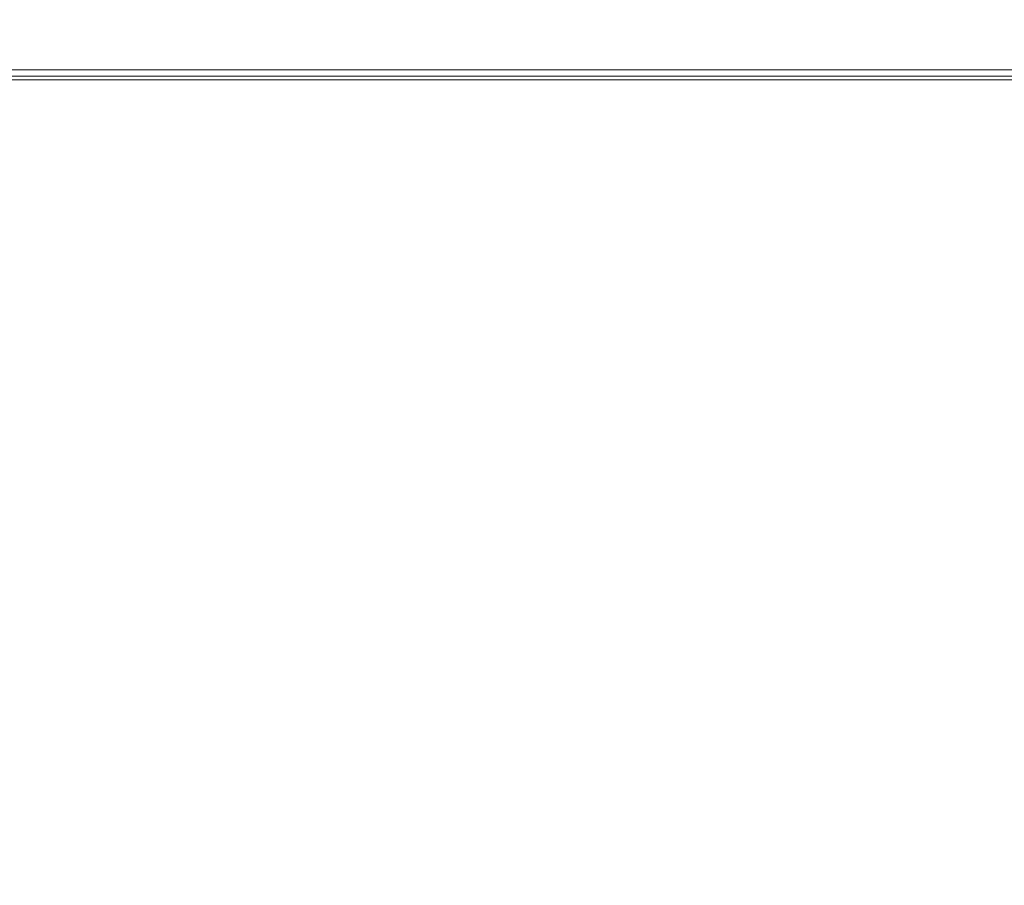
# Model space of a CAD drawing. Extents: x 0 to 595, y -48 to 550.
# Drawn here: x 193 to 208, y -12 to 1 of the extents above; entities that cross this region are included whole.
import ezdxf

# ---------------------------------------------------------------- set-up
doc = ezdxf.new("R2010")
doc.units = 0
doc.header["$LTSCALE"] = 500
doc.header["$MEASUREMENT"] = 0
for name, color, linetype in [('ALU', 253, 'Continuous'), ('PIEKRANIK', 250, 'Continuous'), ('WNETRZE', 18, 'Continuous')]:
    doc.layers.add(name, color=color, linetype=linetype)

msp = doc.modelspace()

# ---------------------------------------------------------------- linework, layer by layer
at = {"layer": 'ALU', "lineweight": 0}
for points, invisible_edges in [([(84.801, 0, 70), (510.199, 0, 70), (499.18, 0, 0.676), (95.82, 0, 0.676)], 14), ([(499.146, -0.091, 0.338), (95.854, -0.091, 0.338), (95.82, 0, 0.676), (499.18, 0, 0.676)], 15), ([(179.589, -0.147, 594.451), (229.592, -0.147, 594.452), (229.592, 0, 593.903), (179.589, 0, 593.903)], 14), ([(179.589, 0, 593.903), (229.592, 0, 593.903), (229.592, 0, 571.291), (179.589, 0, 571.291)], 11), ([(179.589, 0, 554.253), (229.592, 0, 554.253), (229.592, 0, 495.605), (179.589, 0, 495.605)], 14), ([(179.589, 0, 495.605), (229.592, 0, 495.605), (229.592, 0, 475), (179.589, 0, 475)], 11), ([(179.589, 0, 475), (229.592, 0, 475), (229.592, -23, 475), (179.589, -23, 475)], 15), ([(499.106, -0.338, 0.091), (95.894, -0.338, 0.091), (95.854, -0.091, 0.338), (499.146, -0.091, 0.338)], 11), ([(179.589, -0.549, 594.853), (229.592, -0.548, 594.853), (229.592, -0.147, 594.452), (179.589, -0.147, 594.451)], 15), ([(499.072, -0.676), (95.928, -0.676), (95.894, -0.338, 0.091), (499.106, -0.338, 0.091)], 15), ([(179.589, -1.097, 595), (229.592, -1.097, 595), (229.592, -0.548, 594.853), (179.589, -0.549, 594.853)], 15), ([(95.928, -23), (95.928, -0.676), (499.072, -0.676), (499.072, -23)], 15), ([(229.592, -23, 595), (229.592, -1.097, 595), (179.589, -1.097, 595), (179.589, -23, 595)], 15)]:
    msp.add_3dface(points, dxfattribs=dict(at, invisible_edges=invisible_edges))
at = {"layer": 'PIEKRANIK', "lineweight": 0}
for points, invisible_edges in [([(84.801, 0, 156.59), (510.199, 0, 156.59), (510.199, 0, 70), (84.801, 0, 70)], 10), ([(84.801, 0, 390.503), (489.106, 0, 456.264), (510.199, 0, 390.503), (84.801, 0, 390.503)], 11), ([(84.801, 0, 390.503), (113.545, 0, 461.845), (489.106, 0, 456.264), (84.801, 0, 390.503)], 15), ([(481.455, 0, 461.845), (113.545, 0, 461.845), (113.545, -23, 461.845), (481.455, -23, 461.845)], 10), ([(489.106, 0, 456.264), (113.545, 0, 461.845), (481.455, 0, 461.845), (489.106, 0, 456.264)], 15), ([(179.589, 0, 571.291), (229.592, 0, 571.291), (229.592, 0, 554.253), (179.589, 0, 554.253)], 10)]:
    msp.add_3dface(points, dxfattribs=dict(at, invisible_edges=invisible_edges))
for points in [[(84.801, -23, 390.503), (84.801, 0, 390.503), (510.199, 0, 390.503), (510.199, -23, 390.503)], [(84.801, 0, 156.59), (84.801, -23, 156.59), (510.199, -23, 156.59), (510.199, 0, 156.59)]]:
    msp.add_3dface(points, dxfattribs=at)
at = {"layer": 'WNETRZE', "lineweight": 0}
for points, invisible_edges in [([(27.5, 0, 5), (567.5, 0, 5), (567.5, 135, 5), (27.5, 135, 5)], 6), ([(567.5, 0, 590), (27.5, 0, 590), (27.5, 135, 590), (567.5, 135, 590)], 8)]:
    msp.add_3dface(points, dxfattribs=dict(at, invisible_edges=invisible_edges))

doc.saveas('drawing.dxf')
